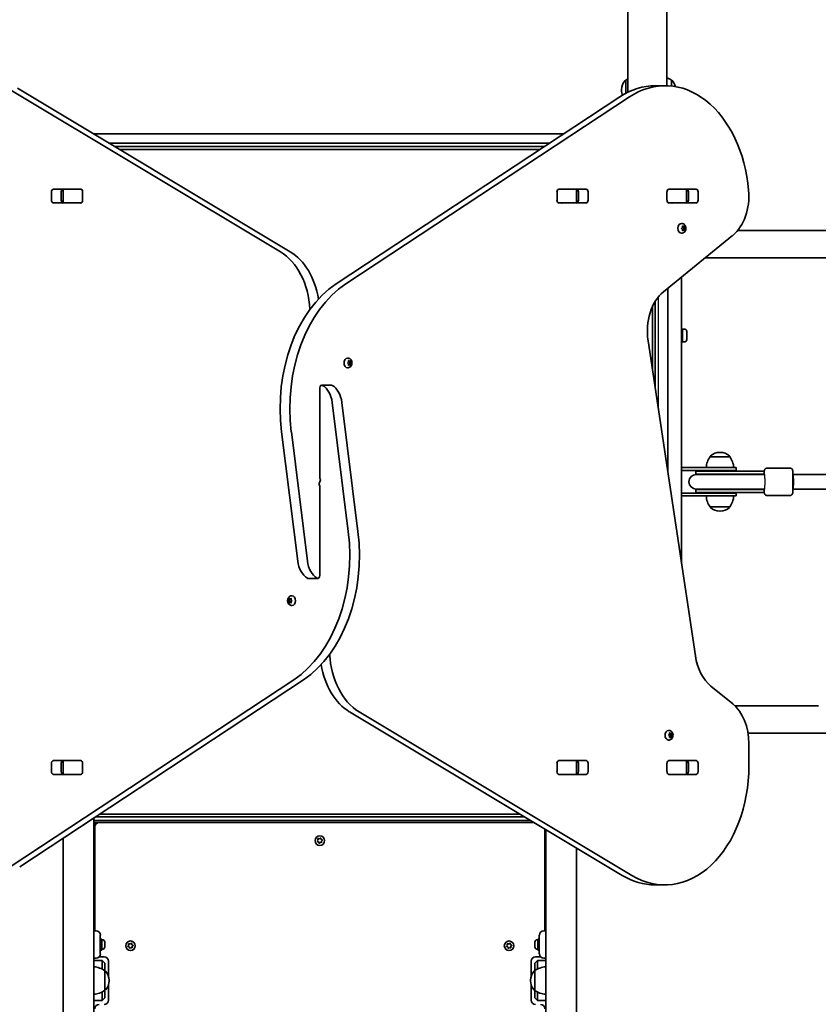
# Model space of a CAD drawing. Units: millimetres. Extents: x -2844 to 3070, y -3425 to 3747.
# Drawn here: x -129 to 745, y 70 to 1147 of the extents above; entities that cross this region are included whole.
import ezdxf

# ---------------------------------------------------------------- set-up
doc = ezdxf.new("R2010")
doc.units = ezdxf.units.MM
doc.layers.add('Widoczne (ISO)', color=7, linetype='Continuous', lineweight=35)
doc.layers.add('Widoczne wąskie (ISO)', color=7, linetype='Continuous', lineweight=25)

msp = doc.modelspace()

# ---------------------------------------------------------------- linework, layer by layer
at = {"layer": 'Widoczne (ISO)'}
for p, q in [((536.5, 2159.1), (536.5, 1068)), ((578.9, 1075.1), (578.9, 2159.1)), ((534.2, 1081.1), (534.1, 1081.1)), ((534.2, 1081.1), (534.2, 1066.8)), ((584.2, 1074.8), (584.2, 1081.1)), ((584.2, 1081.1), (584.2, 1081.1)), ((156.7, 893.3), (-141.7, 1072.5)), ((-131.1, 1072.5), (167.3, 893.3)), ((529.5, 1070.7), (529.5, 1070.1)), ((566.6, 1075.1), (577.2, 1075.1)), ((217.5, 858.4), (527.7, 1063)), ((538.4, 1063), (228.1, 858.4)), ((466.2, 1022.4), (-47.7, 1022.4)), ((-31, 1012.4), (451.1, 1012.4)), ((445, 1008.4), (-24.4, 1008.4)), ((-19.4, 1005.4), (440.4, 1005.4)), ((-93.8, 949.8), (-93.8, 958.9)), ((-91.6, 961.9), (-61.9, 961.9)), ((-83.2, 958.9), (-83.2, 949.8)), ((-81.5, 961.8), (-80.9, 961.8)), ((-80.9, 961.8), (-80.4, 961.8)), ((-80.9, 961.8), (-80.9, 946.8)), ((-80.4, 961.8), (-62, 961.8)), ((-62, 961.8), (-61.5, 961.8)), ((-59.8, 958.9), (-59.8, 949.8)), ((459, 949.8), (459, 958.9)), ((460.7, 961.8), (461.2, 961.8)), ((461.1, 961.9), (490.8, 961.9)), ((461.2, 961.8), (479.6, 961.8)), ((479.6, 961.8), (480.2, 961.8)), ((480.2, 961.8), (480.7, 961.8)), ((480.2, 946.8), (480.2, 961.8)), ((482.4, 949.8), (482.4, 958.9)), ((493, 958.9), (493, 949.8)), ((579.2, 949.8), (579.2, 958.9)), ((580.9, 961.8), (581.4, 961.8)), ((581.4, 961.9), (611.1, 961.9)), ((581.4, 961.8), (599.8, 961.8)), ((599.8, 961.8), (600.4, 961.8)), ((600.4, 961.8), (600.9, 961.8)), ((600.4, 946.8), (600.4, 961.8)), ((602.6, 949.8), (602.6, 958.9)), ((613.2, 958.9), (613.2, 949.8)), ((-61.9, 946.8), (-91.6, 946.8)), ((-80.9, 946.8), (-81.5, 946.8)), ((-80.4, 946.8), (-80.9, 946.8)), ((-62, 946.8), (-80.4, 946.8)), ((-61.5, 946.8), (-62, 946.8)), ((461.2, 946.8), (460.7, 946.8)), ((490.8, 946.8), (461.1, 946.8)), ((479.6, 946.8), (461.2, 946.8)), ((480.2, 946.8), (479.6, 946.8)), ((480.7, 946.8), (480.2, 946.8)), ((581.4, 946.8), (580.9, 946.8)), ((611.1, 946.8), (581.4, 946.8)), ((599.8, 946.8), (581.4, 946.8)), ((595.2, 946.8), (595.2, 946.8)), ((600.4, 946.8), (599.8, 946.8)), ((600.9, 946.8), (600.4, 946.8)), ((595.5, 924.4), (594.9, 924.4)), ((595.4, 919.4), (596.1, 920.1)), ((596.1, 918.1), (595.4, 918.8)), ((596.1, 920.1), (596.2, 921.3)), ((596.2, 916.9), (596.1, 918.1)), ((597.3, 921.1), (596.2, 921.1)), ((597.3, 917.1), (596.2, 917.1)), ((596.5, 921.5), (597.3, 921.1)), ((597.3, 917.1), (596.5, 916.7)), ((597, 921.1), (597.1, 920.1)), ((597.1, 918.1), (597, 917.1)), ((598, 919.1), (597.1, 918.1)), ((598.5, 918.1), (597.1, 918.1)), ((597.2, 919.9), (598, 919.1)), ((598.6, 919.9), (597.2, 919.9)), ((597.3, 921.1), (598.1, 921.5)), ((598.1, 916.7), (597.3, 917.1)), ((599.4, 919.1), (598, 919.1)), ((598.4, 921.3), (598.5, 920.1)), ((598.5, 918.1), (598.4, 916.9)), ((599.2, 918.8), (598.5, 918.1)), ((598.6, 919.9), (599.2, 919.4)), ((744.7, 916.8), (656.4, 916.8)), ((744.7, 916.8), (1566.7, 916.8)), ((575.4, 849.7), (651, 911.4)), ((595.5, 913.9), (594.9, 913.9)), ((620.9, 886.8), (744.7, 886.8)), ((883, 886.8), (744.7, 886.8)), ((595.2, 552.1), (595.2, 865.8)), ((580.2, 853.6), (580.2, 651.9)), ((563.2, 833), (563.2, 765)), ((566.2, 745), (566.2, 838.8)), ((596.3, 808.8), (596.3, 794.8)), ((598.2, 808.8), (596.3, 808.8)), ((596, 805.8), (595.2, 805.8)), ((596, 797.8), (595.2, 797.8)), ((600.8, 806.3), (600.8, 797.4)), ((610.3, 451.3), (558.5, 796)), ((598.2, 794.8), (596.3, 794.8)), ((230.3, 777.1), (229.8, 777.1)), ((230.3, 766.6), (229.8, 766.6)), ((230.3, 772.1), (230.9, 772.8)), ((230.9, 770.8), (230.3, 771.6)), ((230.9, 772.8), (231.1, 774)), ((231.1, 769.6), (230.9, 770.8)), ((232.2, 773.8), (231, 773.8)), ((232.2, 769.8), (231, 769.8)), ((231.4, 774.3), (232.2, 773.8)), ((232.2, 769.8), (231.4, 769.4)), ((231.9, 773.8), (232, 772.8)), ((232, 770.8), (231.9, 769.8)), ((232.9, 771.8), (232, 770.8)), ((233.4, 770.8), (232, 770.8)), ((232.1, 772.7), (232.9, 771.8)), ((233.5, 772.7), (232.1, 772.7)), ((232.2, 773.8), (233, 774.3)), ((233, 769.4), (232.2, 769.8)), ((234.3, 771.8), (232.9, 771.8)), ((233.3, 774), (233.4, 772.8)), ((233.4, 770.8), (233.3, 769.6)), ((234.1, 771.6), (233.4, 770.8)), ((233.5, 772.7), (234.1, 772.1)), ((199.6, 744.5), (199.6, 646.5)), ((212.4, 747.6), (201.8, 747.6)), ((230.7, 587.3), (213.1, 728.6)), ((223.7, 728.6), (241.3, 587.3)), ((175.5, 555), (157.9, 696.4)), ((168.5, 696.4), (186.1, 555)), ((626.5, 669.3), (626.5, 669.4)), ((647.8, 669.3), (626.5, 669.3)), ((637.4, 674), (636.9, 674)), ((647.8, 669.3), (647.8, 669.4)), ((637.2, 657.3), (595.2, 657.3)), ((637.2, 657.3), (654.7, 657.3)), ((654.7, 654.3), (654.7, 657.3)), ((595.2, 654.3), (637.2, 654.3)), ((655.8, 653.3), (610.7, 653.3)), ((610.7, 653.3), (610.7, 650.3)), ((655.8, 650.3), (610.7, 650.3)), ((655.5, 649.8), (611.2, 649.8)), ((654.7, 654.3), (637.2, 654.3)), ((680.4, 649.8), (655.5, 649.8)), ((655.8, 653.3), (681.7, 653.3)), ((655.8, 650.3), (681.7, 650.3)), ((681.9, 649.8), (680.4, 649.8)), ((685.6, 653.3), (681.7, 653.3)), ((685.6, 650.3), (681.7, 650.3)), ((685.7, 649.8), (681.9, 649.8)), ((685.6, 653.3), (685.6, 650.3)), ((688.6, 656.8), (713.6, 656.8)), ((870.2, 649.8), (716.8, 649.8)), ((199.6, 539.2), (199.6, 637.1)), ((637.2, 629.3), (595.2, 629.3)), ((595.2, 626.3), (637.2, 626.3)), ((610.7, 633.3), (655.8, 633.3)), ((610.7, 633.3), (610.7, 630.3)), ((610.7, 630.3), (655.8, 630.3)), ((611.2, 633.8), (655.5, 633.8)), ((637.2, 629.3), (654.7, 629.3)), ((654.7, 626.3), (637.2, 626.3)), ((654.7, 626.3), (654.7, 629.3)), ((680.4, 633.8), (655.5, 633.8)), ((681.7, 633.3), (655.8, 633.3)), ((681.7, 630.3), (655.8, 630.3)), ((680.4, 633.8), (681.9, 633.8)), ((681.7, 633.3), (685.6, 633.3)), ((681.7, 630.3), (685.6, 630.3)), ((681.9, 633.8), (685.7, 633.8)), ((685.6, 633.3), (685.6, 630.3)), ((688.6, 626.8), (713.6, 626.8)), ((870.2, 633.8), (716.8, 633.8)), ((626.5, 614.3), (647.8, 614.3)), ((626.5, 614.3), (626.5, 614.3)), ((647.8, 614.3), (647.8, 614.3)), ((636.9, 609.7), (637.4, 609.7)), ((186.8, 536.1), (197.4, 536.1)), ((168.9, 517.1), (169.4, 517.1)), ((164.9, 511.8), (166.3, 511.8)), ((165.2, 512.1), (165.8, 512.8)), ((165.8, 510.8), (165.2, 511.6)), ((165.8, 512.8), (165.9, 514)), ((165.8, 512.8), (167.2, 512.8)), ((165.8, 510.8), (167.2, 510.8)), ((165.9, 509.6), (165.8, 510.8)), ((166.3, 514.3), (167.1, 513.8)), ((166.3, 511.8), (167.2, 512.8)), ((167.2, 510.8), (166.3, 511.8)), ((167.1, 509.8), (166.3, 509.4)), ((167.1, 513.8), (167.8, 514.3)), ((167.1, 513.8), (168.2, 513.8)), ((167.1, 509.8), (168.2, 509.8)), ((167.8, 509.4), (167.1, 509.8)), ((167.2, 512.8), (167.3, 513.8)), ((167.3, 509.8), (167.2, 510.8)), ((168.2, 514), (168.3, 512.8)), ((168.3, 510.8), (168.2, 509.6)), ((168.9, 511.6), (168.3, 510.8)), ((168.4, 512.7), (168.9, 512.1)), ((168.4, 512.7), (168.4, 512.7)), ((168.9, 506.6), (169.4, 506.6)), ((-139.1, 220.7), (171.1, 425.3)), ((181.7, 425.3), (-128.5, 220.7)), ((651.1, 398.9), (627.2, 418.4)), ((530.3, 211.2), (231.9, 390.3)), ((242.5, 390.3), (540.9, 211.2)), ((744.7, 396.8), (653.4, 396.8)), ((581.3, 369.8), (580.8, 369.8)), ((581.9, 365.6), (582, 366.8)), ((583.1, 366.6), (582, 366.6)), ((582.3, 367), (583.1, 366.6)), ((582.8, 366.6), (582.9, 365.6)), ((583.1, 366.6), (583.9, 367)), ((584.2, 366.8), (584.4, 365.6)), ((667.8, 366.8), (744.7, 366.8)), ((1566.7, 366.8), (744.7, 366.8)), ((581.3, 359.3), (580.8, 359.3)), ((581.2, 364.8), (581.9, 365.6)), ((581.9, 363.6), (581.2, 364.3)), ((582, 362.4), (581.9, 363.6)), ((583.1, 362.6), (582, 362.6)), ((583.1, 362.6), (582.3, 362.1)), ((582.9, 363.6), (582.8, 362.6)), ((583.8, 364.6), (582.9, 363.6)), ((584.4, 363.6), (582.9, 363.6)), ((583.1, 365.4), (583.8, 364.6)), ((584.5, 365.4), (583.1, 365.4)), ((583.9, 362.1), (583.1, 362.6)), ((585.2, 364.6), (583.8, 364.6)), ((584.4, 363.6), (584.2, 362.4)), ((585, 364.3), (584.4, 363.6)), ((584.5, 365.4), (585, 364.8)), ((668.7, 330.9), (668.7, 355.6)), ((-91.6, 336.9), (-61.9, 336.9)), ((-81.5, 336.8), (-80.9, 336.8)), ((-80.9, 336.8), (-80.4, 336.8)), ((-80.9, 336.8), (-80.9, 321.8)), ((-80.4, 336.8), (-62, 336.8)), ((-62, 336.8), (-61.5, 336.8)), ((460.7, 336.8), (461.2, 336.8)), ((461.1, 336.9), (490.8, 336.9)), ((461.2, 336.8), (479.6, 336.8)), ((479.6, 336.8), (480.2, 336.8)), ((480.2, 336.8), (480.7, 336.8)), ((480.2, 321.8), (480.2, 336.8)), ((580.9, 336.8), (581.4, 336.8)), ((581.4, 336.9), (611.1, 336.9)), ((581.4, 336.8), (599.8, 336.8)), ((595.2, 336.9), (595.2, 336.8)), ((599.8, 336.8), (600.4, 336.8)), ((600.4, 336.8), (600.9, 336.8)), ((600.4, 321.8), (600.4, 336.8)), ((-93.8, 324.8), (-93.8, 333.9)), ((-83.2, 333.9), (-83.2, 324.8)), ((-59.8, 333.9), (-59.8, 324.8)), ((459, 324.8), (459, 333.9)), ((482.4, 324.8), (482.4, 333.9)), ((493, 333.9), (493, 324.8)), ((579.2, 324.8), (579.2, 333.9)), ((602.6, 324.8), (602.6, 333.9)), ((613.2, 333.9), (613.2, 324.8)), ((-61.9, 321.8), (-91.6, 321.8)), ((-80.9, 321.8), (-81.5, 321.8)), ((-80.4, 321.8), (-80.9, 321.8)), ((-62, 321.8), (-80.4, 321.8)), ((-61.5, 321.8), (-62, 321.8)), ((461.2, 321.8), (460.7, 321.8)), ((490.8, 321.8), (461.1, 321.8)), ((479.6, 321.8), (461.2, 321.8)), ((480.2, 321.8), (479.6, 321.8)), ((480.7, 321.8), (480.2, 321.8)), ((581.4, 321.8), (580.9, 321.8)), ((611.1, 321.8), (581.4, 321.8)), ((599.8, 321.8), (581.4, 321.8)), ((600.4, 321.8), (599.8, 321.8)), ((600.9, 321.8), (600.4, 321.8)), ((-47.4, 274.2), (-47.4, -1148.9)), ((430.2, 271.3), (-47.4, 271.3)), ((-47.4, 269.3), (-41.6, 269.3)), ((-45.8, 275.3), (423.6, 275.3)), ((433.6, 269.3), (-41.6, 269.3)), ((418.6, 278.3), (-41.2, 278.3)), ((-45.5, 267.3), (-47.4, 267.3)), ((-46.4, 264.5), (-46.4, 150.6)), ((445.6, 150.6), (445.6, 262.1)), ((446.6, -1161.6), (446.6, 261.5)), ((-81.1, 252), (-81.1, -1128.6)), ((196.9, 249), (197.7, 249.9)), ((198.1, 248), (197, 248.5)), ((197.7, 249.9), (197.6, 251.1)), ((198, 251.5), (199.2, 251.3)), ((198.5, 246.8), (198.1, 248)), ((199.2, 251.3), (200.2, 251.9)), ((200.7, 251.7), (201.1, 250.6)), ((201.3, 250.5), (202.2, 250.1)), ((202.3, 249.6), (201.5, 248.7)), ((201.5, 248.7), (201.6, 247.4)), ((200, 247.3), (199, 246.7)), ((201.2, 247.1), (200, 247.3)), ((480.3, -1139.4), (480.3, 241.2)), ((566.2, 200.9), (576.8, 200.9)), ((-45.1, 150.6), (-47.4, 150.6)), ((-40.4, 145.9), (-40.4, 140.6)), ((-40.4, 141.6), (-38.8, 141.6)), ((-40.4, 130.6), (-40.4, 140.6)), ((-38.8, 141.6), (-38.8, 129.6)), ((-38.1, 140.9), (-38.8, 140.9)), ((437.3, 140.9), (438, 140.9)), ((438, 129.6), (438, 141.6)), ((439.6, 141.6), (438, 141.6)), ((439.6, 140.6), (439.6, 145.9)), ((439.6, 140.6), (439.6, 130.6)), ((446.6, 150.6), (444.4, 150.6)), ((-40.4, 130.6), (-40.4, 125.4)), ((-40.4, 129.6), (-38.8, 129.6)), ((-38.1, 130.4), (-38.8, 130.4)), ((-35.5, 138.3), (-35.5, 138.1)), ((-35.5, 138.1), (-35.5, 137.8)), ((-35.5, 137.8), (-35.5, 135.9)), ((-35.5, 135.4), (-35.5, 133.5)), ((-35.5, 133.5), (-35.5, 133.2)), ((-35.5, 133.2), (-35.5, 133)), ((-10.1, 134), (-9.3, 134.9)), ((-8.9, 133), (-10, 133.5)), ((-9.3, 134.9), (-9.4, 136.1)), ((-9, 136.5), (-7.8, 136.3)), ((-8.5, 131.8), (-8.9, 133)), ((-7, 132.3), (-8, 131.7)), ((-7.8, 136.3), (-6.8, 136.9)), ((-5.8, 132.1), (-7, 132.3)), ((-6.3, 136.7), (-5.9, 135.6)), ((-5.7, 135.5), (-4.8, 135.1)), ((-4.7, 134.6), (-5.5, 133.7)), ((-5.5, 133.7), (-5.4, 132.4)), ((403.9, 134), (404.7, 134.9)), ((405.1, 133), (404, 133.5)), ((404.7, 134.9), (404.6, 136.1)), ((405, 136.5), (406.2, 136.3)), ((405.5, 131.8), (405.1, 133)), ((407, 132.3), (406, 131.7)), ((406.2, 136.3), (407.2, 136.9)), ((408.2, 132.1), (407, 132.3)), ((407.7, 136.7), (408.1, 135.6)), ((408.3, 135.5), (409.2, 135.1)), ((409.3, 134.6), (408.5, 133.7)), ((408.5, 133.7), (408.6, 132.4)), ((434.7, 138.1), (434.7, 138.3)), ((434.7, 137.8), (434.7, 138.1)), ((434.7, 135.9), (434.7, 137.8)), ((434.7, 133.5), (434.7, 135.4)), ((434.7, 133.2), (434.7, 133.5)), ((434.7, 133), (434.7, 133.2)), ((437.3, 130.4), (438, 130.4)), ((439.6, 129.6), (438, 129.6)), ((439.6, 125.4), (439.6, 130.6)), ((-47.4, 120.6), (-45.1, 120.6)), ((-41.6, 122.3), (-36.1, 122.3)), ((435.4, 122.3), (440.8, 122.3)), ((444.4, 120.6), (446.6, 120.6)), ((-38.4, 118.3), (-47.4, 118.3)), ((-38.4, 118.3), (-35.4, 115.3)), ((-38.4, 115.2), (-38.4, 118.3)), ((-38.4, 115.2), (-38.4, 108.8)), ((-35.4, 115.3), (-35.4, 115.2)), ((-35.4, 106.9), (-35.4, 115.2)), ((-31.4, 117.5), (-31.4, 101)), ((430.6, 101), (430.6, 117.5)), ((437.6, 118.3), (434.6, 115.3)), ((434.6, 115.2), (434.6, 115.3)), ((434.6, 115.2), (434.6, 106.9)), ((437.6, 118.3), (437.6, 115.2)), ((446.6, 118.3), (437.6, 118.3)), ((437.6, 108.8), (437.6, 115.2)), ((-35.4, 85.6), (-35.4, 106.9)), ((-35.4, 106.9), (-35.3, 106.9)), ((434.6, 106.9), (434.5, 106.9)), ((434.6, 106.9), (434.6, 85.6)), ((-31.4, 91.6), (-31.4, 75)), ((-30.7, 96), (-30.7, 96.6)), ((430, 96.6), (430, 96)), ((430.6, 75), (430.6, 91.6)), ((-38.4, 83.8), (-38.4, 77.3)), ((-38.4, 74.3), (-38.4, 77.3)), ((-38.4, 74.3), (-35.4, 77.3)), ((-35.4, 85.6), (-35.3, 85.6)), ((-35.4, 77.3), (-35.4, 85.6)), ((-35.4, 77.3), (-35.4, 77.3)), ((434.6, 85.6), (434.5, 85.6)), ((434.6, 85.6), (434.6, 77.3)), ((437.6, 74.3), (434.6, 77.3)), ((434.6, 77.3), (434.6, 77.3)), ((437.6, 77.3), (437.6, 83.8)), ((437.6, 77.3), (437.6, 74.3)), ((-47.4, 74.3), (-38.4, 74.3)), ((437.6, 74.3), (446.6, 74.3))]:
    msp.add_line(p, q, dxfattribs=at)
for centre in [(199.6, 249.3), (-7.4, 134.3), (406.6, 134.3)]:
    msp.add_circle(centre, 5.25, dxfattribs=at)
for centre, radius, start, end in [((544.5, 1070.7), 15, 138.0408, 180), ((534.1, 1080.1), 1, 90, 138.0408), ((547.3, 1063.5), 22, 119.6253, 126.7891), ((571, 1063.5), 22, 53.2109, 69.0249), ((584.2, 1080.1), 1, 41.9592, 90), ((573.8, 1070.7), 15, 13.2804, 41.9592), ((544.5, 1070.1), 15, 180, 201.2359), ((598.2, 806.3), 2.56, 0, 90), ((596, 806.1), 0.25, 270, 0), ((596, 797.6), 0.25, 0, 90), ((598.2, 797.4), 2.56, 270, 0), ((644.1, 656.2), 22, 143.2109, 176.938), ((627.5, 669.4), 1, 131.9592, 180), ((636.9, 659), 15, 90, 131.9592), ((637.4, 659), 15, 48.0408, 90), ((646.8, 669.4), 1, 0, 48.0408), ((630.2, 656.2), 22, 3.062, 36.7891), ((611.2, 641.8), 8, 90, 270), ((610.7, 641.8), 8.5, 70.2501, 90), ((685.6, 641.8), 8.5, 90, 109.7499), ((610.7, 641.8), 8.5, 270, 289.7499), ((644.1, 627.5), 22, 183.062, 216.7891), ((630.2, 627.5), 22, 323.2109, 356.938), ((685.6, 641.8), 8.5, 250.2501, 270), ((627.5, 614.3), 1, 180, 228.0408), ((646.8, 614.3), 1, 311.9592, 0), ((636.9, 624.7), 15, 228.0408, 270), ((637.4, 624.7), 15, 270, 311.9592), ((-41.6, 264.5), 4.75, 90, 180), ((201.3, 250.7), 0.189, 199.6151, 286.5672), ((-45.1, 145.9), 4.75, 0, 90), ((-38.1, 138.3), 2.56, 0, 90), ((437.3, 138.3), 2.56, 90, 180), ((444.4, 145.9), 4.75, 90, 180), ((-38.1, 133), 2.56, 270, 0), ((-5.7, 135.7), 0.189, 199.6151, 286.5672), ((408.3, 135.7), 0.189, 199.6151, 286.5672), ((437.3, 133), 2.56, 180, 270), ((-45.1, 125.4), 4.75, 270, 0), ((-36.1, 117.5), 4.75, 0, 90), ((435.4, 117.5), 4.75, 90, 180), ((444.4, 125.4), 4.75, 180, 270), ((-48.6, 89.3), 22, 53.2109, 86.938), ((447.8, 89.3), 22, 93.062, 126.7891), ((-35.3, 105.9), 1, 41.9592, 90), ((-45.7, 96.6), 15, 0, 41.9592), ((445, 96.6), 15, 138.0408, 180), ((434.5, 105.9), 1, 90, 138.0408), ((-45.7, 96), 15, 318.0408, 0), ((445, 96), 15, 180, 221.9592), ((-48.6, 103.3), 22, 273.062, 306.7891), ((-35.3, 86.6), 1, 270, 318.0408), ((434.5, 86.6), 1, 221.9592, 270), ((447.8, 103.3), 22, 233.2109, 266.938), ((-41.6, 65.5), 4.75, 90, 180), ((-36.1, 75), 4.75, 270, 0), ((435.4, 75), 4.75, 180, 270), ((440.9, 65.5), 4.75, 0, 90)]:
    msp.add_arc(centre, radius, start, end, dxfattribs=at)
for centre, major_axis, ratio, start_param, end_param in [((577.2, 945.1), (0, 130), 0.707107, 4.832595, 6.719518), ((566.6, 945.1), (0, 130), 0.707107, 0, 0.436332), ((-91.6, 958.9), (0, 3.05), 0.707107, 0, 1.570796), ((-81, 958.9), (0, 3.05), 0.707107, 0, 1.570796), ((-65.4, 958.9), (0, 3.05), 0.707107, 6.060962, 6.283185), ((-61.9, 958.9), (0, 3.05), 0.707107, 4.712389, 6.283185), ((461.1, 958.9), (0, 3.05), 0.707107, 0, 1.570796), ((464.6, 958.9), (0, 3.05), 0.707107, 0, 0.222223), ((480.2, 958.9), (0, 3.05), 0.707107, 4.712389, 6.283185), ((490.8, 958.9), (0, 3.05), 0.707107, 4.712389, 6.283185), ((581.4, 958.9), (0, 3.05), 0.707107, 0, 1.570796), ((584.9, 958.9), (0, 3.05), 0.707107, 0, 0.222223), ((600.4, 958.9), (0, 3.05), 0.707107, 4.712389, 6.283185), ((611.1, 958.9), (0, 3.05), 0.707107, 4.712389, 6.283185), ((633.4, 954.7), (0, -50), 0.707107, 0.523599, 1.691002), ((-91.6, 949.8), (0, -3.05), 0.707107, 4.712389, 6.283185), ((-81, 949.8), (0, -3.05), 0.707107, 4.712389, 6.283185), ((-61.9, 949.8), (0, -3.05), 0.707107, 0, 1.570796), ((461.1, 949.8), (0, -3.05), 0.707107, 4.712389, 6.283185), ((480.2, 949.8), (0, -3.05), 0.707107, 0, 1.570796), ((490.8, 949.8), (0, -3.05), 0.707107, 0, 1.570796), ((581.4, 949.8), (0, -3.05), 0.707107, 4.712389, 6.283185), ((600.4, 949.8), (0, -3.05), 0.707107, 0, 1.570796), ((611.1, 949.8), (0, -3.05), 0.707107, 0, 1.570796), ((-65.4, 949.8), (0, -3.05), 0.707107, 0, 0.222223), ((464.6, 949.8), (0, -3.05), 0.707107, 6.060962, 6.283185), ((584.9, 949.8), (0, -3.05), 0.707107, 6.060962, 6.283185), ((594.9, 919.1), (0, -5.25), 0.707107, 3.141593, 6.283185), ((597.2, 920.1), (0, -0.189), 0.707107, 4.856587, 6.283185), ((598.6, 920.1), (0, -0.189), 0.707107, 4.856587, 6.374189), ((136, 824.3), (0, -75), 0.707107, 1.654085, 2.740167), ((146.6, 824.3), (0, 75), 0.707107, 4.948223, 5.88176), ((262.3, 722.4), (0, -150), 0.707107, 3.577925, 4.886922), ((272.9, 722.4), (0, 150), 0.707107, 0.436332, 1.745329), ((593.1, 806.4), (0, -50), 0.707107, 3.665191, 4.921828), ((229.8, 771.8), (0, -5.25), 0.707107, 3.141593, 6.283185), ((232.1, 772.9), (0, -0.189), 0.707107, 4.856587, 6.283185), ((233.5, 772.9), (0, -0.189), 0.707107, 4.856587, 6.374189), ((201.8, 744.5), (0, 3.05), 0.707107, 5.881647, 7.853982), ((195.7, 724.3), (0, -25), 0.707107, 1.745329, 2.740054), ((212.4, 744.5), (0, 3.05), 0.707107, 5.881647, 6.283185), ((206.3, 724.3), (0, 25), 0.707107, 4.886922, 5.881647), ((200.3, 646.5), (0, 1), 0.707107, 1.570796, 2.247843), ((716.7, 641.8), (0, 8), 0.09797, 3.278701, 6.146077), ((201.1, 639.7), (0, 3.05), 0.707107, 0.785398, 2.247843), ((198.9, 637.1), (0, -1), 0.707107, 1.570796, 2.247843), ((198.1, 644), (0, -3.05), 0.707107, 0.785398, 2.247843), ((126.3, 561.3), (0, -150), 0.707107, 0.436332, 1.745329), ((136.9, 561.3), (0, 150), 0.707107, 3.577925, 4.886922), ((192.9, 559.4), (0, -25), 0.707107, 4.886922, 5.881647), ((203.5, 559.4), (0, 25), 0.707107, 1.745329, 2.740054), ((197.4, 539.2), (0, -3.05), 0.707107, 5.881647, 7.853982), ((186.8, 539.2), (0, -3.05), 0.707107, 5.881647, 6.283185), ((169.4, 511.8), (0, 5.25), 0.707107, 3.141593, 6.283185), ((168.4, 512.9), (0, -0.189), 0.707107, 4.856587, 6.374189), ((263.2, 459.4), (0, 75), 0.707107, 1.654085, 2.740167), ((252.6, 459.4), (0, -75), 0.707107, 4.948223, 5.88176), ((644.9, 461.7), (0, -50), 0.707107, 4.921828, 5.759587), ((633.4, 355.6), (0, -50), 0.707107, 1.570796, 2.617994), ((580.8, 364.6), (0, -5.25), 0.707107, 3.141593, 6.283185), ((583.1, 365.6), (0, -0.189), 0.707107, 4.856587, 6.283185), ((584.5, 365.6), (0, -0.189), 0.707107, 4.856587, 6.374189), ((-91.6, 333.9), (0, 3.05), 0.707107, 0, 1.570796), ((-81, 333.9), (0, 3.05), 0.707107, 0, 1.570796), ((-65.4, 333.9), (0, 3.05), 0.707107, 6.060962, 6.283185), ((-61.9, 333.9), (0, 3.05), 0.707107, 4.712389, 6.283185), ((461.1, 333.9), (0, 3.05), 0.707107, 0, 1.570796), ((464.6, 333.9), (0, 3.05), 0.707107, 0, 0.222223), ((480.2, 333.9), (0, 3.05), 0.707107, 4.712389, 6.283185), ((490.8, 333.9), (0, 3.05), 0.707107, 4.712389, 6.283185), ((581.4, 333.9), (0, 3.05), 0.707107, 0, 1.570796), ((584.9, 333.9), (0, 3.05), 0.707107, 0, 0.222223), ((600.4, 333.9), (0, 3.05), 0.707107, 4.712389, 6.283185), ((611.1, 333.9), (0, 3.05), 0.707107, 4.712389, 6.283185), ((-91.6, 324.8), (0, -3.05), 0.707107, 4.712389, 6.283185), ((-81, 324.8), (0, -3.05), 0.707107, 4.712389, 6.283185), ((-61.9, 324.8), (0, -3.05), 0.707107, 0, 1.570796), ((461.1, 324.8), (0, -3.05), 0.707107, 4.712389, 6.283185), ((480.2, 324.8), (0, -3.05), 0.707107, 0, 1.570796), ((490.8, 324.8), (0, -3.05), 0.707107, 0, 1.570796), ((576.8, 330.9), (0, -130), 0.707107, 5.88176, 7.853982), ((581.4, 324.8), (0, -3.05), 0.707107, 4.712389, 6.283185), ((600.4, 324.8), (0, -3.05), 0.707107, 0, 1.570796), ((611.1, 324.8), (0, -3.05), 0.707107, 0, 1.570796), ((-65.4, 324.8), (0, -3.05), 0.707107, 0, 0.222223), ((464.6, 324.8), (0, -3.05), 0.707107, 6.060962, 6.283185), ((584.9, 324.8), (0, -3.05), 0.707107, 6.060962, 6.283185), ((566.2, 330.9), (0, -130), 0.707107, 5.88176, 6.283185)]:
    msp.add_ellipse(centre, major_axis=major_axis, ratio=ratio, start_param=start_param, end_param=end_param, dxfattribs=at)
for points in [[(595.1, 919.1), (595.2, 919.2), (595.3, 919.3), (595.4, 919.4)], [(595.4, 918.8), (595.3, 918.9), (595.2, 919), (595.1, 919.1)], [(596.2, 921.3), (596.2, 921.4), (596.2, 921.6), (596.2, 921.7)], [(596.2, 921.7), (596.3, 921.6), (596.4, 921.6), (596.5, 921.5)], [(596.2, 916.5), (596.2, 916.6), (596.2, 916.8), (596.2, 916.9)], [(596.5, 916.7), (596.4, 916.6), (596.3, 916.6), (596.2, 916.5)], [(598.1, 921.5), (598.2, 921.6), (598.2, 921.6), (598.3, 921.7)], [(598.3, 916.5), (598.2, 916.6), (598.2, 916.6), (598.1, 916.7)], [(598.3, 921.7), (598.4, 921.6), (598.4, 921.4), (598.4, 921.3)], [(598.4, 916.9), (598.4, 916.8), (598.4, 916.6), (598.3, 916.5)], [(599.2, 919.4), (599.2, 919.3), (599.3, 919.2), (599.4, 919.1)], [(599.4, 919.1), (599.3, 919), (599.2, 918.9), (599.2, 918.8)], [(230, 771.8), (230.1, 771.9), (230.2, 772), (230.3, 772.1)], [(230.3, 771.6), (230.2, 771.7), (230.1, 771.8), (230, 771.8)], [(231.1, 774), (231.1, 774.2), (231.1, 774.3), (231.1, 774.4)], [(231.1, 774.4), (231.2, 774.4), (231.3, 774.3), (231.4, 774.3)], [(231.1, 769.2), (231.1, 769.4), (231.1, 769.5), (231.1, 769.6)], [(231.4, 769.4), (231.3, 769.3), (231.2, 769.3), (231.1, 769.2)], [(233, 774.3), (233, 774.3), (233.1, 774.4), (233.2, 774.4)], [(233.2, 769.2), (233.1, 769.3), (233, 769.3), (233, 769.4)], [(233.2, 774.4), (233.2, 774.3), (233.2, 774.2), (233.3, 774)], [(233.3, 769.6), (233.2, 769.5), (233.2, 769.4), (233.2, 769.2)], [(234.1, 772.1), (234.1, 772), (234.2, 771.9), (234.3, 771.8)], [(234.3, 771.8), (234.2, 771.8), (234.1, 771.7), (234.1, 771.6)], [(685.5, 633.8), (685.5, 633.7), (685.5, 633.5), (685.5, 633.3)], [(164.9, 511.8), (165, 511.9), (165.1, 512), (165.2, 512.1)], [(165.2, 511.6), (165.1, 511.7), (165, 511.8), (164.9, 511.8)], [(165.9, 514), (166, 514.2), (166, 514.3), (166, 514.4)], [(166, 509.2), (166, 509.4), (166, 509.5), (165.9, 509.6)], [(166, 514.4), (166.1, 514.4), (166.2, 514.3), (166.3, 514.3)], [(166.3, 509.4), (166.2, 509.3), (166.1, 509.3), (166, 509.2)], [(167.8, 514.3), (167.9, 514.3), (168, 514.4), (168.1, 514.4)], [(168.1, 509.2), (168, 509.3), (167.9, 509.3), (167.8, 509.4)], [(168.1, 514.4), (168.1, 514.3), (168.1, 514.2), (168.2, 514)], [(168.2, 509.6), (168.1, 509.5), (168.1, 509.4), (168.1, 509.2)], [(168.9, 512.1), (169, 512), (169.1, 511.9), (169.2, 511.8)], [(169.2, 511.8), (169.1, 511.8), (169, 511.7), (168.9, 511.6)], [(582, 366.8), (582, 366.9), (582.1, 367), (582.1, 367.2)], [(582.1, 367.2), (582.2, 367.1), (582.3, 367.1), (582.3, 367)], [(583.9, 367), (584, 367.1), (584.1, 367.1), (584.2, 367.2)], [(584.2, 367.2), (584.2, 367), (584.2, 366.9), (584.2, 366.8)], [(581, 364.6), (581.1, 364.7), (581.2, 364.8), (581.2, 364.8)], [(581.2, 364.3), (581.2, 364.4), (581.1, 364.5), (581, 364.6)], [(582.1, 362), (582.1, 362.1), (582, 362.3), (582, 362.4)], [(582.3, 362.1), (582.3, 362.1), (582.2, 362), (582.1, 362)], [(584.2, 362), (584.1, 362), (584, 362.1), (583.9, 362.1)], [(584.2, 362.4), (584.2, 362.3), (584.2, 362.1), (584.2, 362)], [(585, 364.8), (585.1, 364.8), (585.2, 364.7), (585.2, 364.6)], [(585.2, 364.6), (585.2, 364.5), (585.1, 364.4), (585, 364.3)], [(196.7, 248.7), (196.8, 248.8), (196.8, 248.9), (196.9, 249)], [(197, 248.5), (196.9, 248.6), (196.8, 248.6), (196.7, 248.7)], [(197.6, 251.1), (197.6, 251.3), (197.6, 251.4), (197.6, 251.5)], [(197.6, 251.5), (197.8, 251.5), (197.9, 251.5), (198, 251.5)], [(200.2, 251.9), (200.3, 252), (200.4, 252.1), (200.6, 252.1)], [(200.6, 252.1), (200.6, 252), (200.7, 251.9), (200.7, 251.7)], [(202.2, 250.1), (202.3, 250), (202.4, 249.9), (202.5, 249.9)], [(202.5, 249.9), (202.5, 249.8), (202.4, 249.7), (202.3, 249.6)], [(198.6, 246.4), (198.6, 246.6), (198.6, 246.7), (198.5, 246.8)], [(199, 246.7), (198.9, 246.6), (198.8, 246.5), (198.6, 246.4)], [(201.6, 247), (201.4, 247.1), (201.3, 247.1), (201.2, 247.1)], [(201.6, 247.4), (201.6, 247.3), (201.6, 247.2), (201.6, 247)], [(-35.5, 137.8), (-35.5, 138), (-35.5, 138.1), (-35.5, 138.2)], [(-35.5, 138.2), (-35.5, 138.2), (-35.5, 138.1), (-35.5, 138.1)], [(-35.5, 135.6), (-35.5, 135.7), (-35.5, 135.8), (-35.5, 135.9)], [(-35.5, 135.4), (-35.5, 135.5), (-35.5, 135.6), (-35.5, 135.6)], [(-35.5, 133), (-35.5, 133.2), (-35.5, 133.3), (-35.5, 133.5)], [(-35.5, 133.2), (-35.5, 133.2), (-35.5, 133.1), (-35.5, 133)], [(-10.3, 133.7), (-10.2, 133.8), (-10.2, 133.9), (-10.1, 134)], [(-10, 133.5), (-10.1, 133.6), (-10.2, 133.6), (-10.3, 133.7)], [(-9.4, 136.1), (-9.4, 136.3), (-9.4, 136.4), (-9.4, 136.5)], [(-9.4, 136.5), (-9.2, 136.5), (-9.1, 136.5), (-9, 136.5)], [(-8.4, 131.4), (-8.4, 131.6), (-8.4, 131.7), (-8.5, 131.8)], [(-8, 131.7), (-8.1, 131.6), (-8.2, 131.5), (-8.4, 131.4)], [(-6.8, 136.9), (-6.7, 137), (-6.6, 137.1), (-6.4, 137.1)], [(-6.4, 137.1), (-6.4, 137), (-6.3, 136.9), (-6.3, 136.7)], [(-5.4, 132), (-5.6, 132.1), (-5.7, 132.1), (-5.8, 132.1)], [(-5.4, 132.4), (-5.4, 132.3), (-5.4, 132.2), (-5.4, 132)], [(-4.8, 135.1), (-4.7, 135), (-4.6, 134.9), (-4.5, 134.9)], [(-4.5, 134.9), (-4.5, 134.8), (-4.6, 134.7), (-4.7, 134.6)], [(403.7, 133.7), (403.8, 133.8), (403.8, 133.9), (403.9, 134)], [(404, 133.5), (403.9, 133.6), (403.8, 133.6), (403.7, 133.7)], [(404.6, 136.1), (404.6, 136.3), (404.6, 136.4), (404.6, 136.5)], [(404.6, 136.5), (404.8, 136.5), (404.9, 136.5), (405, 136.5)], [(405.6, 131.4), (405.6, 131.6), (405.6, 131.7), (405.5, 131.8)], [(406, 131.7), (405.9, 131.6), (405.8, 131.5), (405.6, 131.4)], [(407.2, 136.9), (407.3, 137), (407.4, 137.1), (407.6, 137.1)], [(407.6, 137.1), (407.6, 137), (407.7, 136.9), (407.7, 136.7)], [(408.6, 132), (408.4, 132.1), (408.3, 132.1), (408.2, 132.1)], [(408.6, 132.4), (408.6, 132.3), (408.6, 132.2), (408.6, 132)], [(409.2, 135.1), (409.3, 135), (409.4, 134.9), (409.5, 134.9)], [(409.5, 134.9), (409.5, 134.8), (409.4, 134.7), (409.3, 134.6)], [(434.7, 138.2), (434.7, 138.1), (434.7, 138), (434.7, 137.8)], [(434.7, 138.1), (434.7, 138.1), (434.7, 138.2), (434.7, 138.2)], [(434.7, 135.9), (434.7, 135.8), (434.7, 135.7), (434.7, 135.6)], [(434.7, 135.6), (434.7, 135.6), (434.7, 135.5), (434.7, 135.4)], [(434.7, 133.5), (434.7, 133.3), (434.7, 133.2), (434.7, 133)], [(434.7, 133), (434.7, 133.1), (434.7, 133.2), (434.7, 133.2)]]:
    msp.add_open_spline(points, degree=3, dxfattribs=at)
for points, knots in [([(595.5, 924.4), (595.9, 924.4), (596.4, 924.3), (597.2, 924), (597.6, 923.8), (598.3, 923.2), (598.6, 922.9), (599.2, 922.1), (599.4, 921.6), (599.8, 920.5), (599.9, 920), (600, 918.8), (599.9, 918.2), (599.6, 917.1), (599.4, 916.5), (598.8, 915.6), (598.5, 915.1), (597.6, 914.4), (597.1, 914.2), (596.3, 913.9), (595.9, 913.9), (595.5, 913.9)], [1.570796, 1.570796, 1.570796, 1.570796, 1.810116, 1.810116, 2.062781, 2.062781, 2.353484, 2.353484, 2.696221, 2.696221, 3.075136, 3.075136, 3.463434, 3.463434, 3.847666, 3.847666, 4.202342, 4.202342, 4.496334, 4.496334, 4.712389, 4.712389, 4.712389, 4.712389]), ([(230.3, 777.1), (230.8, 777.1), (231.2, 777), (232.1, 776.7), (232.5, 776.5), (233.2, 776), (233.5, 775.6), (234.1, 774.8), (234.3, 774.3), (234.7, 773.3), (234.8, 772.7), (234.8, 771.6), (234.8, 771), (234.5, 769.8), (234.3, 769.3), (233.7, 768.3), (233.3, 767.9), (232.5, 767.2), (232, 766.9), (231.1, 766.7), (230.7, 766.6), (230.3, 766.6)], [1.570796, 1.570796, 1.570796, 1.570796, 1.810116, 1.810116, 2.062781, 2.062781, 2.353484, 2.353484, 2.696221, 2.696221, 3.075136, 3.075136, 3.463434, 3.463434, 3.847666, 3.847666, 4.202342, 4.202342, 4.496334, 4.496334, 4.712389, 4.712389, 4.712389, 4.712389]), ([(685.5, 650.3), (685.5, 650.2), (685.5, 650.2), (685.5, 650), (685.5, 649.9), (685.5, 649.8)], [0.79126728, 0.79126728, 0.79126728, 0.79126728, 0.82355033, 0.82355033, 0.84731362, 0.84731362, 0.84731362, 0.84731362]), ([(688.6, 656.8), (688.3, 656.8), (688, 656.8), (687.4, 656.6), (687.2, 656.5), (686.7, 656.1), (686.5, 656), (686.2, 655.6), (686.1, 655.4), (685.9, 655.1), (685.8, 654.9), (685.8, 654.7), (685.7, 654.6), (685.7, 654.4), (685.7, 654.4), (685.6, 654.2), (685.6, 654.1), (685.6, 653.8), (685.6, 653.6), (685.6, 653.3)], [0, 0, 0, 0, 0.0067896, 0.0067896, 0.0142717, 0.0142717, 0.0240624, 0.0240624, 0.0386055, 0.0386055, 0.0584948, 0.0584948, 0.0814135, 0.0814135, 0.114269, 0.114269, 0.1851632, 0.1851632, 0.3382557, 0.3382557, 0.3382557, 0.3382557]), ([(713.6, 656.8), (714, 656.8), (714.3, 656.8), (714.9, 656.6), (715.1, 656.5), (715.6, 656.1), (715.8, 656), (716.1, 655.6), (716.2, 655.4), (716.4, 655.1), (716.4, 654.9), (716.5, 654.7), (716.5, 654.6), (716.6, 654.4), (716.6, 654.4), (716.6, 654.2), (716.7, 654.1), (716.7, 653.6), (716.7, 653.2), (716.8, 652), (716.8, 651.1), (716.8, 649.1), (716.9, 648), (716.9, 645.6), (716.9, 644.3), (716.9, 641.7), (716.9, 640.4), (716.9, 637.9), (716.9, 636.7), (716.8, 634.5), (716.8, 633.5), (716.8, 631.7), (716.8, 631), (716.7, 630.2), (716.7, 630), (716.7, 629.6), (716.6, 629.5), (716.6, 629.2), (716.6, 629.1), (716.5, 628.9), (716.5, 628.8), (716.3, 628.4), (716.2, 628.2), (715.8, 627.7), (715.7, 627.6), (715.2, 627.3), (714.9, 627.1), (714.2, 626.9), (713.9, 626.8), (713.6, 626.8)], [0, 0, 0, 0, 0.00679, 0.00679, 0.014272, 0.014272, 0.024062, 0.024062, 0.038605, 0.038605, 0.058495, 0.058495, 0.081413, 0.081413, 0.114269, 0.114269, 0.185163, 0.185163, 0.467445, 0.467445, 0.82355, 0.82355, 1.149866, 1.149866, 1.472464, 1.472464, 1.794196, 1.794196, 2.116109, 2.116109, 2.439551, 2.439551, 2.769666, 2.769666, 2.955629, 2.955629, 3.048611, 3.048611, 3.069768, 3.069768, 3.097213, 3.097213, 3.117959, 3.117959, 3.12512, 3.12512, 3.13586, 3.13586, 3.141593, 3.141593, 3.141593, 3.141593]), ([(685.6, 630.3), (685.6, 630.1), (685.6, 629.9), (685.6, 629.6), (685.6, 629.5), (685.7, 629.2), (685.7, 629.1), (685.8, 628.9), (685.8, 628.8), (686, 628.4), (686.1, 628.2), (686.5, 627.7), (686.6, 627.6), (687, 627.3), (687.4, 627.1), (688.1, 626.9), (688.4, 626.8), (688.6, 626.8)], [2.8033369, 2.8033369, 2.8033369, 2.8033369, 2.9556293, 2.9556293, 3.048611, 3.048611, 3.0697679, 3.0697679, 3.0972131, 3.0972131, 3.1179588, 3.1179588, 3.1251198, 3.1251198, 3.1358602, 3.1358602, 3.1415927, 3.1415927, 3.1415927, 3.1415927]), ([(168.9, 506.6), (168.4, 506.6), (168, 506.7), (167.1, 507), (166.8, 507.2), (166, 507.7), (165.7, 508.1), (165.1, 508.9), (164.9, 509.4), (164.5, 510.4), (164.4, 511), (164.4, 512.1), (164.4, 512.7), (164.7, 513.8), (164.9, 514.4), (165.5, 515.4), (165.9, 515.8), (166.7, 516.5), (167.2, 516.8), (168.1, 517), (168.5, 517.1), (168.9, 517.1)], [4.712389, 4.712389, 4.712389, 4.712389, 4.951709, 4.951709, 5.204373, 5.204373, 5.495076, 5.495076, 5.837814, 5.837814, 6.216729, 6.216729, 6.605027, 6.605027, 6.989258, 6.989258, 7.343935, 7.343935, 7.637927, 7.637927, 7.853982, 7.853982, 7.853982, 7.853982]), ([(581.3, 369.8), (581.8, 369.8), (582.2, 369.8), (583, 369.5), (583.4, 369.2), (584.2, 368.7), (584.5, 368.3), (585.1, 367.5), (585.3, 367.1), (585.7, 366), (585.8, 365.4), (585.8, 364.3), (585.8, 363.7), (585.5, 362.6), (585.3, 362), (584.7, 361), (584.3, 360.6), (583.5, 359.9), (583, 359.7), (582.1, 359.4), (581.7, 359.3), (581.3, 359.3)], [1.570796, 1.570796, 1.570796, 1.570796, 1.810116, 1.810116, 2.062781, 2.062781, 2.353484, 2.353484, 2.696221, 2.696221, 3.075136, 3.075136, 3.463434, 3.463434, 3.847666, 3.847666, 4.202342, 4.202342, 4.496334, 4.496334, 4.712389, 4.712389, 4.712389, 4.712389])]:
    msp.add_open_spline(points, degree=3, knots=knots, dxfattribs=at)
at = {"layer": 'Widoczne wąskie (ISO)'}
msp.add_line((569.9, 720.1), (569.9, 844.1), dxfattribs=at)
for points, knots in [([(685.7, 649.8), (685.7, 649.8), (685.8, 649.8), (685.8, 649.5), (685.8, 649.3), (685.8, 648.9), (685.8, 648.6), (685.8, 648.2), (685.9, 648), (685.9, 647.9), (685.9, 647.9), (685.9, 647.9)], [3.1740727, 3.1740727, 3.1740727, 3.1740727, 3.3426801, 3.3426801, 3.5112876, 3.5112876, 3.6903055, 3.6903055, 3.7528444, 3.7528444, 3.7687659, 3.7687659, 3.7687659, 3.7687659]), ([(685.9, 647.6), (685.9, 647.5), (685.9, 647.3), (686, 646.6), (686, 645.9), (686.2, 644.4), (686.3, 643.5), (686.4, 641.6), (686.3, 640.7), (686.2, 638.9), (686.1, 638.1), (685.9, 636.9), (685.9, 636.4), (685.9, 636.1)], [0.4620417, 0.4620417, 0.4620417, 0.4620417, 0.5184326, 0.5184326, 0.6603179, 0.6603179, 0.8308363, 0.8308363, 1.0011254, 1.0011254, 1.1624531, 1.1624531, 1.288026, 1.288026, 1.288026, 1.288026]), ([(685.9, 635.8), (685.9, 635.8), (685.9, 635.8), (685.9, 635.6), (685.8, 635.5), (685.8, 635.1), (685.8, 634.8), (685.8, 634.3), (685.8, 634.1), (685.8, 633.9), (685.7, 633.8), (685.7, 633.8)], [0.1889819, 0.1889819, 0.1889819, 0.1889819, 0.2049034, 0.2049034, 0.2674423, 0.2674423, 0.4464603, 0.4464603, 0.6150677, 0.6150677, 0.7836752, 0.7836752, 0.7836752, 0.7836752])]:
    msp.add_open_spline(points, degree=3, knots=knots, dxfattribs=at)
for points in [[(685.9, 647.9), (685.9, 647.8), (685.9, 647.7), (685.9, 647.6)], [(685.9, 636.1), (685.9, 636), (685.9, 635.9), (685.9, 635.8)]]:
    msp.add_open_spline(points, degree=3, dxfattribs=at)

doc.saveas('drawing.dxf')
